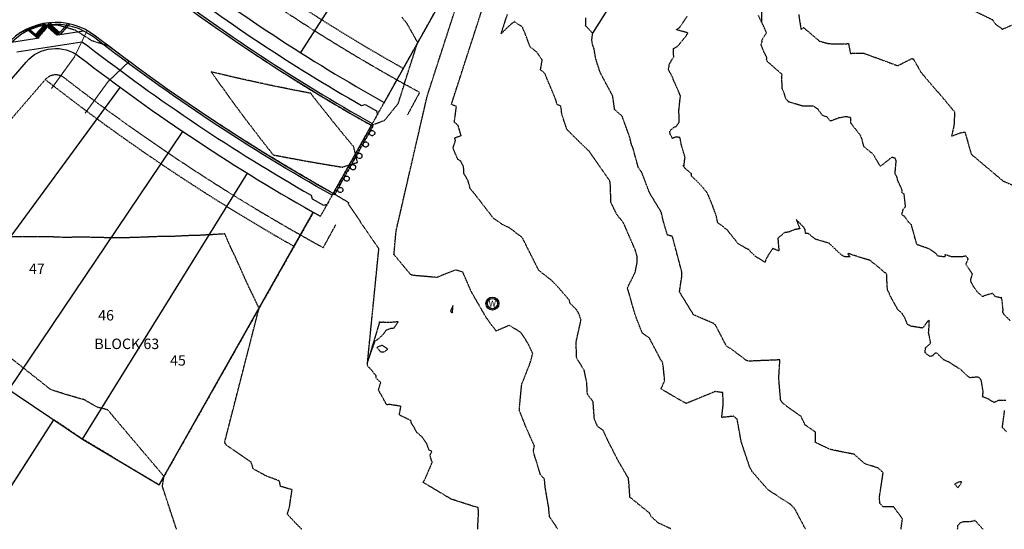
# Model space of a CAD drawing. Units: feet. Extents: x 2140602 to 2142672, y 13661948 to 13664117.
# Drawn here: x 2141585 to 2141963, y 13662329 to 13662525 of the extents above; entities that cross this region are included whole.
import ezdxf
from ezdxf.enums import TextEntityAlignment as Align

# ---------------------------------------------------------------- set-up
doc = ezdxf.new("R2010")
doc.units = ezdxf.units.FT
doc.header["$MEASUREMENT"] = 0
for name, pattern in [('HIDDEN2', [0.1875, 0.125, -0.0625]), ('MP1263200$0$CENTER2', [1.125, 0.75, -0.125, 0.125, -0.125]), ('MP1263200$0$HIDDEN', [0.375, 0.25, -0.125]), ('MP1263200$0$HIDDEN2', [0.1875, 0.125, -0.0625]), ('MP1263200$0$PHANTOM2', [1.25, 0.625, -0.125, 0.125, -0.125, 0.125, -0.125])]:
    doc.linetypes.add(name, pattern=pattern)
for name, color, linetype in [('C-TOPO-PG1263215', 1, 'Continuous'), ('CE-TOPO-MAJR', 37, 'HIDDEN2'), ('CE-TOPO-MINR', 39, 'HIDDEN2'), ('CP-ANNO-LOT-U15', 252, 'Continuous'), ('CP-TOPO-MINR', 4, 'Continuous'), ('MP1263200$0$CE-POINT-WELL', 253, 'Continuous'), ('MP1263200$0$CP-BLDG STBK-U15', 252, 'MP1263200$0$HIDDEN'), ('MP1263200$0$CP-ESMT-UTIL-U15', 252, 'MP1263200$0$HIDDEN2'), ('MP1263200$0$CP-PROP-LOT-U15', 252, 'Continuous'), ('MP1263200$0$CP-PROP-PHASING-U15', 252, 'MP1263200$0$PHANTOM2'), ('MP1263200$0$CP-ROAD-BARRICADE-U15', 254, 'MP1263200$0$CENTER2'), ('MP1263200$0$CP-ROAD-BOC-U15', 252, 'Continuous'), ('MP1263200$0$CP-ROAD-FOC-U15', 252, 'Continuous'), ('MP1263200$0$CP-ROAD-RWAY-U15', 252, 'Continuous'), ('MP1263200$0$CP-ROAD-SWLK-U15', 252, 'Continuous'), ('MP1263200$0$CP-TOPO-ANNO-SPOT', 51, 'Continuous')]:
    doc.layers.add(name, color=color, linetype=linetype)
doc.layers.add('MP1263200$0$CP-DRIVEWAY-U15', color=252, linetype='Continuous', lineweight=0)
doc.styles.add('MP1263200$0$SHR', font='SIMPLEX', dxfattribs={"height": 0.75})
doc.styles.add('PD-BOLD', font='sanss___.ttf')

# ---------------------------------------------------------------- blocks, each defined once
blk = doc.blocks.new('*U155')
at = {"layer": 'CP-TOPO-MINR', "color": 2, "linetype": 'Continuous', "lineweight": -3}
for points, elevation in [([(2141869.62, 13662555.51), (2141869.97, 13662523.73)], 552), ([(2141805.24, 13662519.37), (2141836.11, 13662568.27)], 554)]:
    blk.add_lwpolyline(points, dxfattribs=dict(at, elevation=elevation))
blk = doc.blocks.new('MP1263200$0$driveway-35')
for points in [[(2173473.2, 13649728.82), (2173478.2, 13649718.83), (2173487.21, 13649706.83)], [(2173457.2, 13649716.81), (2173465.41, 13649709.22), (2173474.41, 13649697.22)]]:
    blk.add_lwpolyline(points)
blk = doc.blocks.new('MP1263200$0$Well')
at = {"lineweight": -2}
for radius in [0.08, 0.0625]:
    blk.add_circle((0, 0), radius, dxfattribs=at)
at = {"lineweight": -2, "style": 'MP1263200$0$SHR'}
blk.add_text('W', height=0.075, dxfattribs=at).set_placement((0, -0.0375), align=Align.CENTER)
blk = doc.blocks.new('*U164', base_point=(2141766.747, 13662415.7))
at = {"xscale": 31.24999999999999, "yscale": 31.24999999999999, "zscale": 31.24999999999999}
blk.add_blockref('MP1263200$0$Well', (2141766.747, 13662415.7), dxfattribs=at)

msp = doc.modelspace()

# ---------------------------------------------------------------- hatches: boundary and pattern name
at = {"layer": 'MP1263200$0$CP-ROAD-BARRICADE-U15'}
h = msp.add_hatch(dxfattribs=at)
h.set_pattern_fill('ANSI31', color=256, scale=10, angle=-248.5295)
h.set_pattern_definition([(156.47046407, (15634923.5746, 16784119.5622), (-0.49902719959, -1.14606799714), [])])
h.paths.add_polyline_path([(2141706.32, 13662457.56), (2141720.98, 13662483.73), (2141720.32, 13662484.1), (2141705.67, 13662457.92)])
at = {"layer": 'MP1263200$0$CP-ROAD-SWLK-U15'}
h = msp.add_hatch(dxfattribs=at)
h.set_pattern_fill('HEX', color=256, angle=214.54)
h.set_pattern_definition([(214.5399966876, (-3841811.93066, 26130471.5492), (0.1227550739345, -0.1783429051668), [0.125, -0.25]), (334.5399966876, (-3841811.93066, 26130471.5492), (0.093071949492, 0.195480465054), [0.125, -0.25]), (274.5399966876, (-3841812.03363, 26130471.47833), (0.2158270234264, 0.0171375598874), [0.125, -0.25])])
h.paths.add_polyline_path([(2141594.68, 13662522.33), (2141595.8, 13662521.34), (2141592.84, 13662517.96), (2141591.71, 13662518.95)])
h = msp.add_hatch(dxfattribs=at)
h.set_pattern_fill('HEX', color=256, angle=214.54)
h.set_pattern_definition([(214.5399966876, (-3841811.76069, 26130471.7433), (0.1227550739345, -0.1783429051668), [0.125, -0.25]), (334.5399966876, (-3841811.76069, 26130471.7433), (0.093071949492, 0.195480465054), [0.125, -0.25]), (274.5399966876, (-3841811.86365, 26130471.67243), (0.2158270234264, 0.0171375598874), [0.125, -0.25])])
h.paths.add_polyline_path([(2141597.31, 13662522.69), (2141596.32, 13662521.56), (2141599.7, 13662518.59), (2141600.69, 13662519.72)])

# ---------------------------------------------------------------- linework, layer by layer
at = {"layer": 'CE-TOPO-MAJR', "color": 37, "linetype": 'HIDDEN2', "lineweight": -3}
for points, elevation in [([(2141965.85, 13662522.36), (2141962.33, 13662520.84), (2141961.49, 13662521.62), (2141960.02, 13662522.59), (2141958.65, 13662524.45), (2141951.37, 13662527.97)], 550), ([(2141886.89, 13662329.14), (2141882.7, 13662337.1), (2141882.4, 13662337.33), (2141881.13, 13662338.7), (2141876.6, 13662341.54), (2141872.35, 13662344.43), (2141866.42, 13662351.22), (2141865.28, 13662353.38), (2141864.94, 13662354.5), (2141862.21, 13662362.66), (2141860.62, 13662371.42), (2141859.22, 13662372.49), (2141854.73, 13662372.02), (2141855.31, 13662377.22), (2141855.13, 13662381.57), (2141852.18, 13662381.96), (2141841.11, 13662377.39), (2141838.66, 13662378.74), (2141831.43, 13662382.96), (2141832.84, 13662386.12), (2141832.3, 13662391.54), (2141832, 13662393.29), (2141831.57, 13662393.71), (2141827.02, 13662402.41), (2141824.22, 13662404.44), (2141821.52, 13662411.35), (2141818.84, 13662420.82), (2141818.49, 13662421.58), (2141821.52, 13662427.67), (2141822.24, 13662431.23), (2141822.25, 13662433.84), (2141821.55, 13662436.27), (2141816.97, 13662446.76), (2141814.48, 13662449.86), (2141812.24, 13662454.41), (2141811.96, 13662462.09), (2141811.83, 13662462.56), (2141811.77, 13662462.79), (2141811.34, 13662463.46), (2141803.81, 13662474.14), (2141797.27, 13662480.49), (2141796.02, 13662481.82), (2141795.33, 13662482.46), (2141793.41, 13662488.3), (2141792.99, 13662491.45), (2141791.55, 13662492.05), (2141791.15, 13662493.71), (2141786.87, 13662503.97), (2141785.2, 13662505.3), (2141785.87, 13662509.15), (2141783.82, 13662512.15), (2141781.3, 13662513.97), (2141779.22, 13662519.52), (2141778.44, 13662521.19), (2141778.36, 13662521.65), (2141777.34, 13662522.37), (2141775.3, 13662523.62), (2141775.23, 13662523.91), (2141772.91, 13662521.96), (2141770.1, 13662519.14), (2141770.49, 13662520.32), (2141771.06, 13662522.09), (2141771.72, 13662524.12), (2141772.52, 13662526.6)], 555), ([(2141645.61, 13662329.14), (2141640.17, 13662345.67), (2141640.31, 13662346.51), (2141640.36, 13662346.8), (2141640.37, 13662346.88), (2141640.8, 13662349.46), (2141620.7, 13662373.17), (2141619.24, 13662374.96), (2141616.77, 13662375.56), (2141615.24, 13662375.95), (2141610.22, 13662378.8), (2141607.46, 13662379.58), (2141603.89, 13662380.62), (2141600.93, 13662381.53), (2141598.44, 13662382.34), (2141597.34, 13662382.72), (2141568.09, 13662405.85)], 560)]:
    msp.add_lwpolyline(points, dxfattribs=dict(at, elevation=elevation))
at = {"layer": 'CE-TOPO-MINR', "color": 39, "linetype": 'HIDDEN2', "lineweight": -3}
for points, elevation in [([(2141791.91, 13662329.14), (2141790.55, 13662331.15), (2141788.67, 13662334.01), (2141788.35, 13662337.46), (2141787.01, 13662345.24), (2141786.73, 13662348.38), (2141785.2, 13662350.06), (2141782.44, 13662359.05), (2141782.86, 13662361.11), (2141779.94, 13662367.66), (2141777.06, 13662374.76), (2141777.86, 13662383.32), (2141778.01, 13662384.61), (2141778.1, 13662384.92), (2141781.32, 13662393.16), (2141782.23, 13662396.52), (2141780.4, 13662400.51), (2141777.61, 13662404.66), (2141773.2, 13662407.33), (2141768.19, 13662405.18), (2141764.56, 13662410.04), (2141758.63, 13662420.32), (2141755.4, 13662427.8), (2141752.62, 13662428.61), (2141745.48, 13662425.72), (2141737.47, 13662426.39), (2141735.51, 13662426.69), (2141729.06, 13662434.46), (2141729, 13662434.45), (2141729.84, 13662443.59), (2141740.92, 13662491.66), (2141741.7, 13662495.05), (2141742.52, 13662497.58), (2141745.13, 13662505.69), (2141745.96, 13662508.27), (2141746.01, 13662508.43), (2141746.54, 13662510.06), (2141746.82, 13662510.93), (2141747.1, 13662511.79), (2141747.22, 13662512.16), (2141747.43, 13662512.8), (2141748.37, 13662515.7), (2141748.59, 13662516.37), (2141748.72, 13662516.79), (2141749.24, 13662518.4), (2141762.59, 13662559.54)], 557), ([(2141835.38, 13662329.14), (2141834.96, 13662329.43), (2141830.33, 13662331.59), (2141827.67, 13662334.02), (2141827.09, 13662335.28), (2141819.51, 13662341.44), (2141819.11, 13662347.01), (2141818.92, 13662348.71), (2141814.95, 13662355.53), (2141811.27, 13662362.71), (2141809.28, 13662367.02), (2141807.07, 13662368.66), (2141805.86, 13662371.43), (2141805.39, 13662378.05), (2141803.19, 13662380.99), (2141802.97, 13662385.22), (2141801.97, 13662390.24), (2141799.09, 13662394.71), (2141798.84, 13662400.86), (2141800.75, 13662409.4), (2141800.06, 13662411.54), (2141799.08, 13662413.29), (2141796.47, 13662415.87), (2141796.46, 13662416.15), (2141796.27, 13662416.99), (2141791.98, 13662421.96), (2141789.37, 13662424.66), (2141784.59, 13662428.36), (2141778.22, 13662440.99), (2141773.2, 13662444.81), (2141770.38, 13662446.11), (2141767.12, 13662448.48), (2141759.35, 13662458.52), (2141758.28, 13662459.66), (2141757.43, 13662462.78), (2141755.81, 13662465.63), (2141755.72, 13662468.16), (2141754.6, 13662470.34), (2141753.52, 13662470.98), (2141751.68, 13662475.22), (2141751.85, 13662475.88), (2141752.61, 13662478.18), (2141752.28, 13662479.25), (2141754.77, 13662480.14), (2141753.63, 13662483.95), (2141753.64, 13662484.01), (2141752.16, 13662485.27), (2141752.55, 13662488.14), (2141752.95, 13662491.27), (2141751.27, 13662492), (2141751.05, 13662492.1), (2141751.31, 13662492.88), (2141751.86, 13662494.6), (2141752.17, 13662495.57), (2141753.83, 13662500.72), (2141753.93, 13662501.04), (2141754.99, 13662504.31), (2141755.55, 13662506.04), (2141756.1, 13662507.75), (2141756.34, 13662508.49), (2141756.76, 13662509.78), (2141758.64, 13662515.59), (2141759.07, 13662516.93), (2141759.35, 13662517.76), (2141760.39, 13662520.98), (2141766.15, 13662538.73)], 556), ([(2141655.7, 13662525.04), (2141656.76, 13662524.27), (2141656.77, 13662524.26), (2141656.78, 13662524.26), (2141656.78, 13662524.26), (2141656.78, 13662524.26), (2141658.12, 13662523.31), (2141660.76, 13662521.44), (2141665.19, 13662518.38), (2141668.82, 13662515.87), (2141672.35, 13662513.5), (2141676.95, 13662510.42), (2141682.97, 13662506.5), (2141685.16, 13662505.08), (2141689.72, 13662502.18), (2141690.59, 13662501.62), (2141690.99, 13662501.38), (2141693.44, 13662499.85), (2141693.83, 13662499.6), (2141697.6, 13662497.28), (2141697.77, 13662497.18), (2141701.8, 13662494.75), (2141702.78, 13662494.16), (2141710.23, 13662489.77), (2141711.11, 13662489.27), (2141713.82, 13662487.71), (2141715.34, 13662486.84), (2141718.73, 13662484.92), (2141719.34, 13662484.58), (2141720.3, 13662484.05), (2141725.43, 13662485.97), (2141725.88, 13662486.52), (2141730.65, 13662492.42), (2141732.78, 13662499.09), (2141732.98, 13662499.93), (2141733.18, 13662500.56), (2141733.18, 13662500.56), (2141738.1, 13662515.82), (2141734.08, 13662522.99), (2141732.05, 13662525.55)], 558), ([(2141923.48, 13662329.14), (2141924.02, 13662333.13), (2141920.75, 13662337.71), (2141916.66, 13662337.75), (2141915.44, 13662338.93), (2141915.16, 13662341.19), (2141915.95, 13662346.35), (2141916.62, 13662350.85), (2141914.76, 13662352.63), (2141909.64, 13662354.24), (2141905.53, 13662357.89), (2141897.99, 13662359.4), (2141896.1, 13662359.86), (2141890.74, 13662362.4), (2141890.68, 13662366.34), (2141886.74, 13662369.13), (2141885.18, 13662372.34), (2141878.11, 13662377.45), (2141877.35, 13662378.62), (2141877.27, 13662379.12), (2141876.61, 13662386.95), (2141876.74, 13662389.68), (2141877.05, 13662394.11), (2141865.17, 13662393.62), (2141864.16, 13662393.89), (2141858.65, 13662398.06), (2141856.52, 13662399.36), (2141852.38, 13662407.43), (2141851.63, 13662408.06), (2141843.93, 13662411.36), (2141838.53, 13662420.18), (2141839.09, 13662424.08), (2141839.34, 13662425.45), (2141839.46, 13662427.66), (2141835.81, 13662441.45), (2141833.88, 13662442), (2141832.36, 13662447.08), (2141831.53, 13662450.71), (2141826.96, 13662458.3), (2141826.51, 13662459.53), (2141824, 13662466.15), (2141822.69, 13662468.02), (2141820.67, 13662475.38), (2141820.39, 13662475.94), (2141820.08, 13662476.8), (2141819.35, 13662479.75), (2141816.55, 13662487.49), (2141813.65, 13662490.11), (2141812.91, 13662495.23), (2141812.87, 13662495.37), (2141808.1, 13662504.31), (2141806.53, 13662509.12), (2141806.46, 13662509.29), (2141806.42, 13662509.43), (2141805.77, 13662513.34), (2141805.14, 13662515.1), (2141804.88, 13662516.83), (2141805.24, 13662519.37), (2141802.61, 13662522.14), (2141802.57, 13662522.2), (2141802.53, 13662522.24), (2141802.52, 13662522.27), (2141802.55, 13662522.41), (2141802.62, 13662525.24)], 554), ([(2141963.62, 13662378.58), (2141960.76, 13662378.52), (2141959.18, 13662377.74), (2141956.72, 13662379.23), (2141954.75, 13662379.92), (2141955, 13662381.79), (2141954.25, 13662386.35), (2141953.45, 13662387.28), (2141952.82, 13662387.54), (2141949.96, 13662387.25), (2141948.92, 13662387.93), (2141946.53, 13662390.26), (2141945.15, 13662391.14), (2141942.1, 13662393.13), (2141939.91, 13662394.08), (2141936.95, 13662396.93), (2141935.26, 13662395.49), (2141935.04, 13662395.5), (2141934.61, 13662395.46), (2141932.68, 13662396.81), (2141932.89, 13662398.74), (2141934.86, 13662400.48), (2141934.06, 13662404.58), (2141934.33, 13662407.9), (2141934.26, 13662409.34), (2141933.62, 13662408.78), (2141931.77, 13662406.3), (2141927.43, 13662406.99), (2141925.92, 13662407.72), (2141924.96, 13662410.29), (2141924.27, 13662411.18), (2141923.95, 13662411.95), (2141922.68, 13662412.89), (2141922.67, 13662412.94), (2141922.16, 13662413.55), (2141919.1, 13662419.1), (2141919.13, 13662419.39), (2141918.27, 13662420.93), (2141918.04, 13662425.21), (2141917.96, 13662427.21), (2141916.99, 13662427.77), (2141915.16, 13662429.4), (2141911.49, 13662432.3), (2141911.12, 13662432.42), (2141910.59, 13662432.54), (2141906.24, 13662433.9), (2141903.31, 13662434.87), (2141903.22, 13662434.98), (2141903.1, 13662434.7), (2141903.94, 13662433.61), (2141903.16, 13662433.61), (2141902, 13662433.62), (2141900.74, 13662434.21), (2141895.86, 13662438.86), (2141890.71, 13662440.35), (2141890.4, 13662440.55), (2141890.3, 13662440.64), (2141890.17, 13662440.8), (2141887.82, 13662442.57), (2141886.81, 13662442.64), (2141886.72, 13662444.09), (2141886.16, 13662444.99), (2141883.31, 13662447.89), (2141884.66, 13662444.41), (2141882.62, 13662444.02), (2141880.36, 13662443.1), (2141878.85, 13662442.91), (2141876.23, 13662440.73), (2141876.65, 13662435.91), (2141874.24, 13662436.79), (2141871.76, 13662432.96), (2141871.32, 13662431.52), (2141867.66, 13662433.77), (2141865.51, 13662435.87), (2141865.3, 13662436.27), (2141865.14, 13662436.32), (2141865.04, 13662436.73), (2141864.87, 13662436.6), (2141864.82, 13662436.42), (2141861.09, 13662438.59), (2141856.77, 13662444), (2141853.18, 13662446.72), (2141852.57, 13662449.59), (2141851.74, 13662451.74), (2141851.25, 13662453.13), (2141849.81, 13662456.71), (2141849, 13662458.35), (2141846.77, 13662461.02), (2141845.99, 13662461.84), (2141843.15, 13662464.6), (2141843.15, 13662465.47), (2141840.85, 13662467.36), (2141840.19, 13662468.23), (2141839.82, 13662468.66), (2141840.25, 13662468.51), (2141840.63, 13662471.74), (2141839.24, 13662476.54), (2141838.7, 13662479.37), (2141836.96, 13662479.58), (2141835.88, 13662478.99), (2141834.97, 13662480.61), (2141834.77, 13662481.9), (2141836.49, 13662483.39), (2141837.35, 13662483.65), (2141838.37, 13662485.31), (2141838.36, 13662488.36), (2141838.25, 13662489.01), (2141838.21, 13662489.05), (2141838.87, 13662495.24), (2141838.87, 13662495.34), (2141838.54, 13662496.21), (2141836.13, 13662501.66), (2141835.84, 13662502.58), (2141834.25, 13662505.39), (2141834.6, 13662506.85), (2141834.6, 13662507.54), (2141836.32, 13662510.27), (2141836.22, 13662512.07), (2141836.27, 13662512.23), (2141836.14, 13662512.32), (2141836.18, 13662512.47), (2141836.24, 13662513.52), (2141837.84, 13662514.4), (2141841.34, 13662518.7), (2141841.43, 13662519.01), (2141841.75, 13662519.37), (2141841.59, 13662519.58), (2141841.09, 13662519.67), (2141837.32, 13662520.71), (2141838.61, 13662521.6), (2141841.51, 13662525.95)], 553), ([(2141965.38, 13662409.12), (2141963.05, 13662411.49), (2141962.99, 13662411.48), (2141962.97, 13662411.56), (2141962.54, 13662412.28), (2141962.63, 13662413.4), (2141962.22, 13662416.99), (2141961.96, 13662418.17), (2141961.68, 13662417.9), (2141959.59, 13662418.41), (2141958.6, 13662419.61), (2141955.39, 13662418.71), (2141954.92, 13662418.3), (2141952.84, 13662420.05), (2141951.21, 13662422.43), (2141950.53, 13662423.71), (2141950.16, 13662424.52), (2141950.86, 13662427.04), (2141948.43, 13662430.75), (2141948.48, 13662431), (2141949.29, 13662432.84), (2141948.52, 13662433.94), (2141946.61, 13662433.57), (2141942.81, 13662433.64), (2141940.41, 13662434.46), (2141940.26, 13662433.56), (2141937.61, 13662433.92), (2141936.88, 13662434.95), (2141934.32, 13662436.66), (2141929.76, 13662438.24), (2141929.62, 13662438.37), (2141929.57, 13662438.46), (2141929.31, 13662439.22), (2141927.46, 13662445.91), (2141926.4, 13662446.96), (2141924.86, 13662449.16), (2141923.68, 13662449.81), (2141923.97, 13662450.45), (2141924.37, 13662451.93), (2141925.22, 13662452.86), (2141924.67, 13662457.7), (2141923.79, 13662458.35), (2141923.98, 13662459.09), (2141922.23, 13662462.89), (2141921.89, 13662464.43), (2141921.19, 13662465.36), (2141921.26, 13662466.33), (2141921.65, 13662470.54), (2141921.32, 13662471.14), (2141921.24, 13662471.43), (2141919.97, 13662471.79), (2141915.6, 13662468.34), (2141915.23, 13662468.88), (2141912.72, 13662473.12), (2141912.28, 13662473.38), (2141911.76, 13662473.8), (2141909.23, 13662475.92), (2141908.34, 13662479.32), (2141907.63, 13662480.58), (2141904.48, 13662484.58), (2141904.25, 13662484.88), (2141904.25, 13662486.98), (2141902.36, 13662487.37), (2141899.65, 13662486.87), (2141896.39, 13662485.65), (2141895.18, 13662487.17), (2141893.41, 13662487.86), (2141892.03, 13662489.56), (2141891.77, 13662490.1), (2141889.78, 13662491.44), (2141887.33, 13662491.35), (2141885.79, 13662491.4), (2141880.33, 13662493.07), (2141879.26, 13662494.36), (2141878.68, 13662496.46), (2141877.87, 13662498.19), (2141877.79, 13662503.04), (2141877.86, 13662503.54), (2141877.79, 13662503.7), (2141877.65, 13662503.77), (2141872.16, 13662508.55), (2141871.92, 13662509.3), (2141872.05, 13662509.96), (2141870.99, 13662512.06), (2141869.78, 13662515.09), (2141870.23, 13662516.16), (2141870.01, 13662516.52), (2141871.53, 13662519.04), (2141871.87, 13662519.33), (2141871.86, 13662519.58), (2141871.78, 13662519.78), (2141870.8, 13662522.03), (2141868.75, 13662526.24)], 552), ([(2141884.23, 13662526.52), (2141885.1, 13662520.88), (2141886.05, 13662521.57), (2141892.24, 13662516.33), (2141895.41, 13662515.47), (2141897.37, 13662515.26), (2141903.33, 13662515.38), (2141904.09, 13662511.57), (2141905.06, 13662511.75), (2141908.97, 13662511.78), (2141919.61, 13662507.9), (2141922.24, 13662506.9), (2141927.58, 13662509.65), (2141928.22, 13662509.5), (2141931.15, 13662504.34), (2141937.52, 13662496.85), (2141937.93, 13662496.52), (2141938.24, 13662496.16), (2141944.06, 13662489.14), (2141943.77, 13662483.96), (2141942.87, 13662479.94), (2141946.46, 13662481.22), (2141948.02, 13662481.49), (2141948.35, 13662480.13), (2141950.44, 13662472.96), (2141962.26, 13662463), (2141962.51, 13662462.77), (2141962.69, 13662462.7), (2141968.64, 13662460.1)], 551), ([(2141761.11, 13662329.14), (2141761.43, 13662335.21), (2141761.32, 13662337.55), (2141760.03, 13662337.79), (2141750.91, 13662340.71), (2141748.96, 13662341.91), (2141740.16, 13662347.14), (2141740.73, 13662347.98), (2141742.09, 13662351.05), (2141743.67, 13662354.85), (2141742.79, 13662357.55), (2141743.57, 13662358.99), (2141742.49, 13662359.51), (2141741.69, 13662361.72), (2141739.8, 13662364.57), (2141737.72, 13662366.33), (2141736.82, 13662368.02), (2141735.75, 13662369.72), (2141735.5, 13662370.82), (2141731.46, 13662372.78), (2141731.09, 13662373.1), (2141731.21, 13662373.81), (2141731.67, 13662376.31), (2141727.2, 13662377.01), (2141726.27, 13662376.84), (2141725.81, 13662377.63), (2141725.29, 13662378.58), (2141723.08, 13662382.52), (2141723.57, 13662384.24), (2141723.98, 13662385.36), (2141722.14, 13662387.13), (2141722.17, 13662387.99), (2141720.48, 13662390.07), (2141718.84, 13662391.89), (2141718.89, 13662393.28), (2141721.8, 13662401.43), (2141722.53, 13662401.79), (2141724.59, 13662403.57), (2141726.11, 13662405.58), (2141728.02, 13662406.32), (2141729.02, 13662406.31), (2141730.62, 13662408.73), (2141727.33, 13662408.41), (2141724.81, 13662408.52), (2141723.46, 13662408.4), (2141723.5, 13662408.8), (2141718.89, 13662393.28), (2141723.22, 13662436.75), (2141711.59, 13662453.76), (2141711.66, 13662454.37), (2141705.69, 13662457.97), (2141705.04, 13662458.34), (2141704.07, 13662458.89), (2141702.35, 13662459.88), (2141698.95, 13662461.81), (2141697.94, 13662462.4), (2141695.22, 13662463.98), (2141693.42, 13662465.05), (2141686.44, 13662469.18), (2141686.02, 13662469.44), (2141682.08, 13662471.83), (2141681.9, 13662471.94), (2141677.73, 13662474.5), (2141677.41, 13662474.7), (2141674.76, 13662476.35), (2141670.29, 13662479.16), (2141669.08, 13662479.93), (2141663.25, 13662483.7), (2141660.51, 13662485.47), (2141656.98, 13662487.83), (2141652.02, 13662491.14), (2141647.27, 13662494.4), (2141643.61, 13662496.92), (2141642.13, 13662497.96), (2141639.45, 13662499.84), (2141639.45, 13662499.84), (2141639.45, 13662499.85), (2141639.44, 13662499.85), (2141639.43, 13662499.86), (2141636.38, 13662502.03), (2141635.28, 13662502.82), (2141633.46, 13662504.15), (2141627.03, 13662508.83), (2141626.17, 13662509.48), (2141619.51, 13662514.48), (2141619.37, 13662514.52), (2141618.68, 13662514.73), (2141617.43, 13662515.12), (2141613.92, 13662516.22), (2141613.15, 13662516.46), (2141607.92, 13662519.82), (2141606.97, 13662520.44), (2141600.54, 13662522.32), (2141599.9, 13662522.46), (2141592.72, 13662522.27), (2141592.51, 13662522.23), (2141589.06, 13662521.02), (2141585.52, 13662519.41), (2141585.45, 13662519.36)], 558), ([(2141693.69, 13662329.14), (2141691.44, 13662331.34), (2141688.12, 13662334.93), (2141688.97, 13662337.87), (2141689.92, 13662344.32), (2141685.49, 13662345.58), (2141685.11, 13662347.66), (2141679.99, 13662349.6), (2141675.05, 13662352.28), (2141674.21, 13662354.93), (2141664.68, 13662361.38), (2141664.29, 13662362.3), (2141664.12, 13662362.08), (2141664.15, 13662362.13), (2141664.07, 13662362.48), (2141664.99, 13662366.05), (2141665.15, 13662366.68), (2141666.81, 13662373.17), (2141677.27, 13662413.93), (2141674.63, 13662419.46), (2141673.78, 13662421.15), (2141672.24, 13662424.5), (2141668.04, 13662433.88), (2141666.77, 13662436.45), (2141666.24, 13662437.55), (2141664.14, 13662442.43), (2141658.83, 13662442.08), (2141657.61, 13662442.05), (2141654.14, 13662441.83), (2141653.13, 13662441.81), (2141650.95, 13662441.78), (2141644.48, 13662441.45), (2141639.97, 13662441.43), (2141631.26, 13662441.09), (2141624.29, 13662440.87), (2141617.95, 13662440.97), (2141610.15, 13662441.16), (2141604.55, 13662441.09), (2141602.2, 13662441.08), (2141597.85, 13662441.25), (2141579.31, 13662441.26)], 559), ([(2141963.92, 13662366.57), (2141962.44, 13662368.1), (2141962.36, 13662368.19), (2141962.34, 13662368.22), (2141962.39, 13662368.56), (2141963.22, 13662374.72)], 553), ([(2141954.93, 13662329.14), (2141951.91, 13662332.51), (2141950.16, 13662332.05), (2141947.7, 13662332.04), (2141947.01, 13662331.89), (2141946.13, 13662331.53), (2141945.97, 13662331.5), (2141945.99, 13662331.42), (2141945.15, 13662330.47), (2141945.06, 13662329.14)], 554)]:
    msp.add_lwpolyline(points, dxfattribs=dict(at, elevation=elevation))
for points, elevation in [([(2141708.24, 13662482.25), (2141706.85, 13662483.96), (2141702.04, 13662490.02), (2141700.27, 13662492.21), (2141699.69, 13662492.95), (2141697.04, 13662496.36), (2141692.8, 13662497.15), (2141691.88, 13662497.33), (2141689.28, 13662497.84), (2141688.34, 13662498.03), (2141686, 13662498.51), (2141681.54, 13662499.41), (2141675.28, 13662500.79), (2141671.18, 13662501.66), (2141668.74, 13662502.22), (2141660.81, 13662504.09), (2141660.43, 13662504.18), (2141658.88, 13662504.57), (2141659.79, 13662503.26), (2141660.02, 13662502.93), (2141660.43, 13662502.37), (2141666.28, 13662494.23), (2141669.82, 13662489.42), (2141672.7, 13662485.59), (2141675.57, 13662481.85), (2141677.01, 13662479.94), (2141677.59, 13662479.19), (2141679.28, 13662477.02), (2141682.37, 13662473.1), (2141682.64, 13662472.75), (2141683.07, 13662472.67), (2141687.96, 13662471.72), (2141694.83, 13662470.45), (2141698.6, 13662469.79), (2141700.84, 13662469.41), (2141703.09, 13662469.02), (2141705.49, 13662468.62), (2141709.22, 13662468.03), (2141711.28, 13662468.69), (2141711.78, 13662468.84), (2141712.11, 13662468.94), (2141715.01, 13662469.86), (2141714.3, 13662472.82), (2141714.21, 13662473.18), (2141713.75, 13662475.1), (2141713.59, 13662475.78), (2141712.24, 13662477.42), (2141709.68, 13662480.5), (2141708.24, 13662482.25)], 558), ([(2141751.44, 13662412.27), (2141751.64, 13662414.93), (2141750.7, 13662412.89), (2141750.97, 13662412.36), (2141751.33, 13662412.17), (2141751.44, 13662412.27)], 557), ([(2141724.51, 13662399.71), (2141722.47, 13662398.88), (2141723.93, 13662397.13), (2141725.07, 13662397.18), (2141726.64, 13662398.24), (2141724.51, 13662399.71)], 558), ([(2141945.33, 13662345.05), (2141946.49, 13662346.64), (2141946.7, 13662347.35), (2141945.8, 13662347.32), (2141944.03, 13662346.48), (2141945.33, 13662345.05)], 554)]:
    msp.add_lwpolyline(points, close=True, dxfattribs=dict(at, elevation=elevation))
at = {"layer": 'MP1263200$0$CE-POINT-WELL', "linetype": 'Continuous'}
msp.add_circle((2141766.75, 13662415.7), 2.5, dxfattribs=at)
at = {"layer": 'MP1263200$0$CP-BLDG STBK-U15', "flags": 128}
for points in [[(2141647.64, 13662562.22, 0.037512), (2141732.55, 13662505.91, 0.037512)], [(2141595.3, 13662501.6, 0.03783), (2141690.69, 13662437.66)]]:
    msp.add_lwpolyline(points, format="xyb", dxfattribs=at)
at = {"layer": 'MP1263200$0$CP-ESMT-UTIL-U15', "flags": 128}
for points in [[(2141715.45, 13662656.1), (2141723.02, 13662649.57), (2141647.81, 13662562.44, 0.431544), (2141648.56, 13662555.2, 0.039326), (2141738.86, 13662496.72), (2141734.1, 13662487.93)], [(2141466.63, 13662329.14, -0.002587), (2141458.69, 13662335.37, -0.426331), (2141458.02, 13662342.56), (2141595.46, 13662501.78, -0.398887), (2141602.31, 13662502.47, 0.039497), (2141701.89, 13662437.15), (2141706.7, 13662445.92)]]:
    msp.add_lwpolyline(points, format="xyb", dxfattribs=at)
at = {"layer": 'MP1263200$0$CP-PROP-LOT-U15'}
for points in [[(2141758.51, 13662613.55), (2141693.16, 13662511.93)], [(2141783.93, 13662597.65), (2141725.22, 13662492.82)], [(2141552.96, 13662401.77), (2141624.04, 13662498.6)], [(2141581.25, 13662382.67), (2141648.08, 13662481.67)], [(2141609.61, 13662363.67), (2141672.77, 13662465.7)], [(2141638.94, 13662346.17), (2141698.08, 13662450.72)], [(2141518.75, 13662428.22), (2141553.01, 13662401.73), (2141609.61, 13662363.67), (2141638.94, 13662346.17), (2141638.94, 13662346.17)], [(2141598.45, 13662371.17), (2141571.51, 13662329.14)]]:
    msp.add_lwpolyline(points, dxfattribs=at)
at = {"layer": 'MP1263200$0$CP-PROP-PHASING-U15'}
msp.add_lwpolyline([(2141527.01, 13662895.89), (2141549.98, 13662843.24), (2141577.93, 13662793.38), (2141610.7, 13662746.55), (2141647.95, 13662703.2), (2141670.59, 13662680.65), (2141708.44, 13662647.98), (2141734.31, 13662628.68), (2141783.93, 13662597.65), (2141725.22, 13662492.82), (2141700.78, 13662449.2, -0.001041), (2141698.08, 13662450.72), (2141638.94, 13662346.17), (2141609.61, 13662363.67), (2141598.45, 13662371.17), (2141571.51, 13662329.14)], format="xyb", dxfattribs=at)
at = {"layer": 'MP1263200$0$CP-ROAD-BARRICADE-U15'}
msp.add_lwpolyline([(2141706.32, 13662457.56), (2141720.98, 13662483.73), (2141720.32, 13662484.1), (2141705.67, 13662457.92)], close=True, dxfattribs=at)
for centre in [(2141720.63, 13662481.06), (2141718.19, 13662476.7), (2141715.74, 13662472.34), (2141713.3, 13662467.98), (2141710.86, 13662463.61), (2141708.41, 13662459.25)]:
    msp.add_circle(centre, 1, dxfattribs=at)
at = {"layer": 'MP1263200$0$CP-ROAD-BOC-U15', "flags": 128}
for points in [[(2141701.43, 13662654.02), (2141633.24, 13662575.02, 0.431544), (2141636.86, 13662539.91, 0.035672), (2141720.69, 13662484.75)], [(2141705.3, 13662457.27, -0.037223), (2141614.1, 13662517.68, 0.398887), (2141580.88, 13662514.36), (2141443.44, 13662355.13, 0.294031), (2141439.78, 13662329.14, 0.294031)]]:
    msp.add_lwpolyline(points, format="xyb", dxfattribs=at)
at = {"layer": 'MP1263200$0$CP-ROAD-FOC-U15', "flags": 128}
for points in [[(2141700.87, 13662654.51), (2141632.67, 13662575.51, 0.431544), (2141636.4, 13662539.32, 0.035672), (2141720.33, 13662484.1)], [(2141705.67, 13662457.92, -0.037223), (2141614.56, 13662518.28, 0.398887), (2141580.32, 13662514.85), (2141442.88, 13662355.62, 0.290292), (2141438.95, 13662329.14, 0.290292)]]:
    msp.add_lwpolyline(points, format="xyb", dxfattribs=at)
at = {"layer": 'MP1263200$0$CP-ROAD-RWAY-U15', "flags": 128}
for points in [[(2141708.44, 13662647.98), (2141640.24, 13662568.97, 0.431544), (2141642.48, 13662547.26, 0.035672), (2141725.22, 13662492.82, 0.035672)], [(2141450.76, 13662329.14, -0.380748), (2141450.45, 13662349.09), (2141587.89, 13662508.32, -0.398887), (2141608.43, 13662510.37, 0.037223), (2141700.78, 13662449.2)]]:
    msp.add_lwpolyline(points, format="xyb", dxfattribs=at)
at = {"layer": 'MP1263200$0$CP-ROAD-SWLK-U15'}
msp.add_line((2141604.52, 13662522.95), (2141600.92, 13662518.84), dxfattribs=at)
at = {"layer": 'MP1263200$0$CP-ROAD-SWLK-U15', "flags": 128}
for points in [[(2141704.46, 13662651.41), (2141704.56, 13662650), (2141701.95, 13662646.97), (2141700.54, 13662646.87), (2141636.27, 13662572.4, 0.007758), (2141635.86, 13662571.92), (2141635.99, 13662546.27, 0.056772), (2141639.29, 13662543.09, 0.034658), (2141716.56, 13662491.69), (2141717.92, 13662492.07), (2141722.27, 13662489.6), (2141722.65, 13662488.24)], [(2141609.29, 13662516.1, -0.035027), (2141611.65, 13662514.52, 0.034854), (2141697.25, 13662457.23), (2141697.63, 13662455.87), (2141701.98, 13662453.4), (2141703.34, 13662453.78)]]:
    msp.add_lwpolyline(points, format="xyb", dxfattribs=at)
for points in [[(2141592.24, 13662517.48), (2141588.26, 13662520.97)], [(2141592.88, 13662517.58), (2141588.75, 13662521.21)], [(2141603.96, 13662523.06), (2141600.15, 13662518.72)], [(2141600.15, 13662518.72), (2141609.99, 13662520.25)], [(2141582.37, 13662515.94), (2141592.88, 13662517.58)], [(2141584.3, 13662512.19), (2141609.29, 13662516.1)]]:
    msp.add_lwpolyline(points, dxfattribs=at)
at = {"layer": 'MP1263200$0$CP-ROAD-SWLK-U15'}
for points in [[(2141591.71, 13662518.95), (2141592.84, 13662517.96), (2141595.8, 13662521.34), (2141594.68, 13662522.33), (2141591.71, 13662518.95)], [(2141600.69, 13662519.72), (2141599.7, 13662518.59), (2141596.32, 13662521.56), (2141597.31, 13662522.69), (2141600.69, 13662519.72)]]:
    msp.add_lwpolyline(points, close=True, dxfattribs=at)
for points in [[(2141597.66, 13662523.47), (2141595.97, 13662521.53), (2141594.27, 13662523.02)], [(2141594.89, 13662523.13), (2141595.92, 13662522.23), (2141596.95, 13662523.41)]]:
    msp.add_lwpolyline(points, dxfattribs=at)

# ---------------------------------------------------------------- block references
at = {"layer": 'C-TOPO-PG1263215', "color": 1, "linetype": 'Continuous', "lineweight": -3}
msp.add_blockref('*U155', (0, 0), dxfattribs=at)
at = {"layer": 'MP1263200$0$CP-DRIVEWAY-U15', "rotation": 287.0537968596724}
msp.add_blockref('MP1263200$0$driveway-35', (-11545333.58, 11737364.91), dxfattribs=at)
at = {"layer": 'MP1263200$0$CP-TOPO-ANNO-SPOT'}
msp.add_blockref('*U164', (2141766.75, 13662415.7), dxfattribs=at)

# ---------------------------------------------------------------- texts
at = {"layer": 'CP-ANNO-LOT-U15', "style": 'PD-BOLD'}
for s, p in [('47', (2141592.06, 13662429.05)), ('46', (2141618.59, 13662411.22)), ('BLOCK 63', (2141626.52, 13662400.26)), ('45', (2141646.16, 13662393.91))]:
    msp.add_text(s, height=4, dxfattribs=at).set_placement(p, align=Align.MIDDLE_CENTER)

doc.saveas('drawing.dxf')
